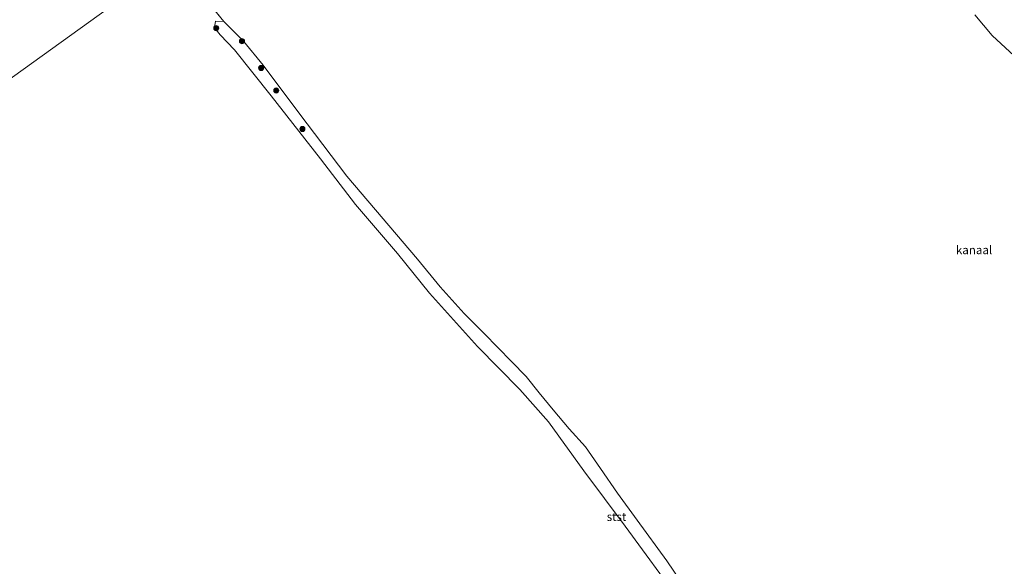
# Model space of a CAD drawing. Units: metres. Extents: x 72407 to 80000, y 393750 to 400002.
# Drawn here: x 72970 to 73260, y 399558 to 399719 of the extents above; entities that cross this region are included whole.
import ezdxf
from ezdxf.enums import TextEntityAlignment as Align

# ---------------------------------------------------------------- set-up
doc = ezdxf.new("R2010")
doc.units = ezdxf.units.M
doc.layers.get('0').update_dxf_attribs({"lineweight": 25})
for name, color, linetype, lineweight in [('B-ME-GR-BOOM-S-B1', 93, 'Continuous', 18), ('B-ME-IE-HULPGEOMETRIE-L-B1', 53, 'Continuous', 18), ('B-ME-OB-BEKLEDING-GV-B6', 253, 'Continuous', 18), ('B-ME-OB-WATERLIJN-L-B1', 133, 'OB-WATERLIJN', 18), ('B-ME-OG-WATER-GV-B6', 153, 'Continuous', 18)]:
    doc.layers.add(name, color=color, linetype=linetype, lineweight=lineweight)
doc.styles.add('NLCS-ISO', font='NLCS-ISO.TTF')
doc.linetypes.add('OB-WATERLIJN', pattern='A,10,[32,NLCS.SHX,S=2,R=0,X=0,Y=0],-12', length=22)

# ---------------------------------------------------------------- blocks, each defined once
blk = doc.blocks.new('boom')
h = blk.add_hatch(color=256)
edge = h.paths.add_edge_path()
edge.add_arc((0, 0), 0.75, 0, 360)
blk.add_circle((0, 0), 0.75)

msp = doc.modelspace()

# ---------------------------------------------------------------- linework, layer by layer
at = {"layer": 'B-ME-IE-HULPGEOMETRIE-L-B1'}
msp.add_line((73019.857, 399731.619, 0.017), (73030.42, 399718.497, 0.017), dxfattribs=at)
msp.add_polyline3d([(73241.56, 399898.544, 1.096), (73199.778, 399868.529, 0.929), (73197.89, 399867.172, -0.443), (73197.004, 399866.536, -0.443), (73194.718, 399864.894, 1.306), (73192.712, 399863.452, 1.31), (73190.456, 399861.832, 1.337), (73188.623, 399860.515, 1.413), (73177.979, 399852.869, 5.893), (73177.212, 399852.318, 5.996), (73176.259, 399851.633, 5.893), (73171.172, 399847.978, 3.948), (73170.006, 399847.141, 3.945), (73168.732, 399846.226, 3.67), (73159.538, 399839.621, 0.017), (73015.68, 399736.277, 0.017), (73013.728, 399734.875, 0.017), (72863.69, 399627.09, 0.048)], dxfattribs=at)
at = {"layer": 'B-ME-OB-BEKLEDING-GV-B6'}
for points in [[(73266.932, 399704.879, 0.017), (73256.604, 399714.464, 0.017), (73251.527, 399720.502, 0.017)], [(73165.009, 399547.775, 0.017), (73148.599, 399570.124, 0.017), (73136.418, 399586.383, 0.017), (73126.056, 399600.829, 0.017), (73117.542, 399610.328, 0.017), (73105.087, 399622.942, 0.017), (73091.013, 399638.628, 0.017), (73081.618, 399650.354, 0.017), (73069.191, 399664.687, 0.017), (73058.899, 399678.151, 0.017), (73044.418, 399696.682, 0.017), (73033.585, 399710.181, 0.017), (73029.38, 399714.588, 0.017), (73028.17, 399716.084, 0.017), (73027.843, 399717.335, 0.017), (73028.052, 399718.674, 0.017), (73030.42, 399718.497, 0.017), (73036.224, 399712.756, 0.017), (73042.022, 399705.66, 0.017), (73052.569, 399691.657, 0.017), (73066.668, 399673.095, 0.017), (73087.414, 399648.612, 0.017), (73094.089, 399640.564, 0.017), (73101.232, 399632.72, 0.017), (73107.042, 399626.802, 0.017), (73115.143, 399618.585, 0.017), (73119.416, 399614.127, 0.017), (73123.284, 399609.355, 0.017), (73127.405, 399604.393, 0.017), (73132.077, 399598.813, 0.017), (73136.908, 399593.448, 0.017), (73141.308, 399587.117, 0.017), (73146.309, 399579.877, 0.017), (73152.111, 399571.905, 0.017), (73160.88, 399559.928, 0.017), (73171.767, 399543.858, 0.017)]]:
    msp.add_polyline3d(points, dxfattribs=at)
at = {"layer": 'B-ME-OB-WATERLIJN-L-B1'}
for points in [[(73266.932, 399704.879, 0.017), (73256.604, 399714.464, 0.017), (73251.527, 399720.502, 0.017)], [(73030.42, 399718.497, 0.017), (73036.224, 399712.756, 0.017), (73042.022, 399705.66, 0.017), (73052.569, 399691.657, 0.017), (73066.668, 399673.095, 0.017), (73087.414, 399648.612, 0.017), (73094.089, 399640.564, 0.017), (73101.232, 399632.72, 0.017), (73107.042, 399626.802, 0.017), (73115.143, 399618.585, 0.017), (73119.416, 399614.127, 0.017), (73123.284, 399609.355, 0.017), (73127.405, 399604.393, 0.017), (73132.077, 399598.813, 0.017), (73136.908, 399593.448, 0.017), (73141.308, 399587.117, 0.017), (73146.309, 399579.877, 0.017), (73152.111, 399571.905, 0.017), (73160.88, 399559.928, 0.017), (73171.767, 399543.858, 0.017)]]:
    msp.add_polyline3d(points, dxfattribs=at)
at = {"layer": 'B-ME-OG-WATER-GV-B6'}
for points in [[(72967.949, 399790.142, 0.017), (72970.522, 399787.675, 0.017), (72973.745, 399783.072, 0.017), (72981.349, 399773.867, 0.017), (72992.282, 399760.357, 0.017), (73003.02, 399746.97, 0.017), (73013.728, 399734.875, 0.017), (72863.69, 399627.09, 0.048)], [(72863.69, 399627.09, 0.048), (73013.728, 399734.875, 0.017), (73016.767, 399731.917, 0.017), (73017.634, 399731.218, 0.017), (73018.482, 399730.938, 0.017), (73019.523, 399730.698, 0.017), (73019.857, 399731.619, 0.017), (73030.42, 399718.497, 0.017), (73028.052, 399718.674, 0.017), (73027.843, 399717.335, 0.017), (73028.17, 399716.084, 0.017), (73029.38, 399714.588, 0.017), (73033.585, 399710.181, 0.017), (73044.418, 399696.682, 0.017), (73058.899, 399678.151, 0.017), (73069.191, 399664.687, 0.017), (73081.618, 399650.354, 0.017), (73091.013, 399638.628, 0.017), (73105.087, 399622.942, 0.017), (73117.542, 399610.328, 0.017), (73126.056, 399600.829, 0.017), (73136.418, 399586.383, 0.017), (73148.599, 399570.124, 0.017), (73165.009, 399547.775, 0.017)], [(73171.767, 399543.858, 0.017), (73160.88, 399559.928, 0.017), (73152.111, 399571.905, 0.017), (73146.309, 399579.877, 0.017), (73141.308, 399587.117, 0.017), (73136.908, 399593.448, 0.017), (73132.077, 399598.813, 0.017), (73127.405, 399604.393, 0.017), (73123.284, 399609.355, 0.017), (73119.416, 399614.127, 0.017), (73115.143, 399618.585, 0.017), (73107.042, 399626.802, 0.017), (73101.232, 399632.72, 0.017), (73094.089, 399640.564, 0.017), (73087.414, 399648.612, 0.017), (73066.668, 399673.095, 0.017), (73052.569, 399691.657, 0.017), (73042.022, 399705.66, 0.017), (73036.224, 399712.756, 0.017), (73030.42, 399718.497, 0.017), (73019.857, 399731.619, 0.017)], [(73251.527, 399720.502, 0.017), (73256.604, 399714.464, 0.017), (73266.932, 399704.879, 0.017)]]:
    msp.add_polyline3d(points, dxfattribs=at)

# ---------------------------------------------------------------- block references
at = {"layer": 'B-ME-GR-BOOM-S-B1', "rotation": 90}
for p in [(73028.242, 399716.603, 0.307), (73035.81, 399712.757, 0.269), (73041.455, 399704.867, 0.292), (73045.894, 399698.245, 0.341), (73053.591, 399686.932, 0.448)]:
    msp.add_blockref('boom', p, dxfattribs=at)

# ---------------------------------------------------------------- texts
at = {"layer": 'B-ME-OB-BEKLEDING-GV-B6', "ltscale": 0.2, "style": 'NLCS-ISO'}
msp.add_text('stst', height=2.5, dxfattribs=at).set_placement((73146.0326, 399572.9274), align=Align.MIDDLE_CENTER)
at = {"layer": 'B-ME-OG-WATER-GV-B6', "ltscale": 0.2, "style": 'NLCS-ISO'}
msp.add_text('kanaal', height=2.5, dxfattribs=at).set_placement((73251.2578, 399651.36), align=Align.MIDDLE_CENTER)

doc.saveas('drawing.dxf')
